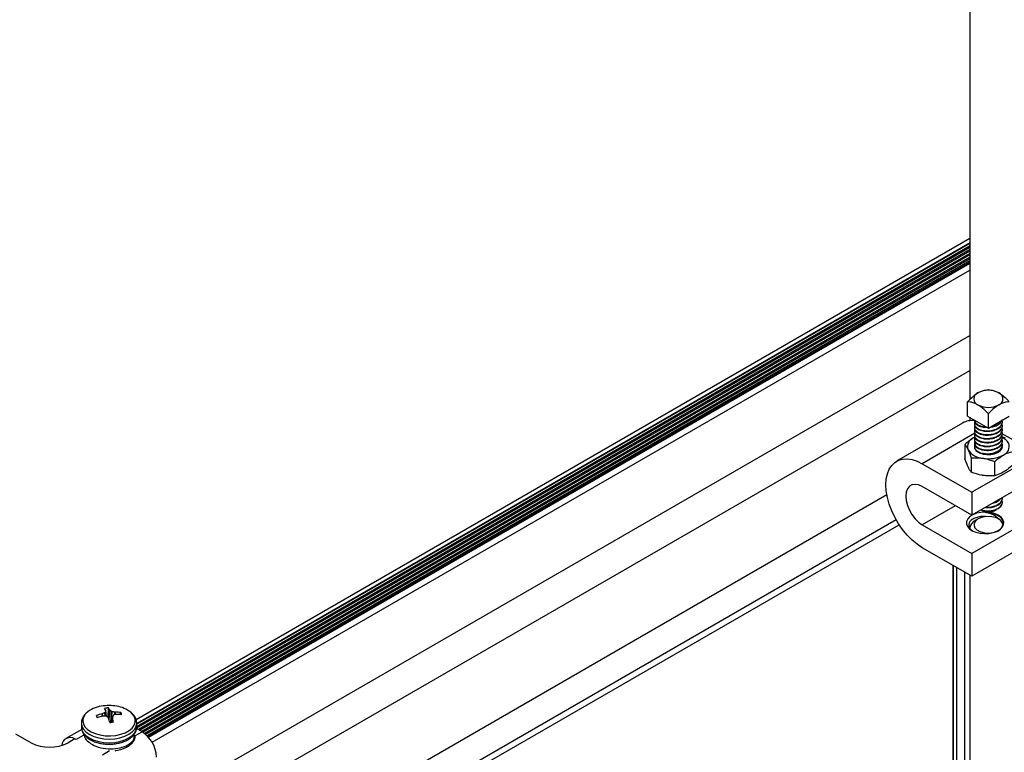
# Model space of a CAD drawing. Units: inches. Extents: x -1.2 to 16.6, y 0.4 to 13.5.
# Drawn here: x 2.8 to 3.1, y 7.2 to 7.4 of the extents above; entities that cross this region are included whole.
import ezdxf

# ---------------------------------------------------------------- set-up
doc = ezdxf.new("R2010")
doc.units = ezdxf.units.IN
doc.header["$MEASUREMENT"] = 0

msp = doc.modelspace()

# ---------------------------------------------------------------- linework, layer by layer
at = {"color": 7, "linetype": 'Continuous', "lineweight": 25}
for p, q in [((3.051850015345048, 8.802251124534727), (3.051850015345048, 7.281697231516507)), ((2.828953650783328, 7.196142772914937), (3.051850015345048, 7.324818105245064)), ((2.829109243155456, 7.193906823379264), (3.051850015345048, 7.32249233414487)), ((3.051850015345047, 7.323590041626463), (2.829137010600524, 7.195020560665736)), ((3.051850015345047, 7.322818216121381), (2.829137010600524, 7.194248735160596)), ((3.051850015345048, 7.321797540106542), (2.829480279044099, 7.193426223800191)), ((2.82976253169707, 7.193263282811929), (3.051850015345048, 7.321471658130015)), ((3.051850015345048, 7.320776864091599), (2.830364306188291, 7.1929158857927)), ((2.830645329538172, 7.192752235142985), (3.051850015345048, 7.320450982115145)), ((3.051850015345048, 7.319756188076713), (2.831194190933003, 7.192374292043438)), ((2.831429297111796, 7.192184133974964), (3.051850015345048, 7.319430306100199)), ((3.051850015345047, 7.318735512061891), (2.831892399715133, 7.191756683379023)), ((2.832093916602464, 7.191547134625282), (3.051850015345048, 7.318409630085343)), ((3.051850015345048, 7.318022303145143), (2.832321746335147, 7.191291330990205)), ((2.833222518536516, 7.190034852639273), (3.051850015345048, 7.316245820070963)), ((2.830901114484697, 7.171241174751204), (3.051850015345047, 7.298792260216814)), ((2.836430760035745, 7.165124991704673), (3.051850015345048, 7.289483880741458)), ((3.051263871773654, 7.277279535185063), (3.051263871773654, 7.281101249993914)), ((3.051263871773654, 7.277279535185063), (3.056850015345028, 7.274054723143365)), ((3.051850015345048, 7.276941161703781), (3.051850015345048, 7.276014227060241)), ((3.056850015345028, 7.274054723143365), (3.056850015345028, 7.277876437952214)), ((3.056850015345028, 7.274054723143365), (3.062436158916401, 7.277279535185063)), ((3.049975574058155, 7.275406922091439), (3.032297904528491, 7.265201820693655)), ((3.053100015345028, 7.276219552063686), (3.053100015345028, 7.27613127466835)), ((3.053100015345028, 7.27523818315535), (3.053100015345028, 7.275110598653493)), ((3.060600015345028, 7.275620936660922), (3.060600015345028, 7.275748521162779)), ((3.060600015345028, 7.274600260646064), (3.060600015345028, 7.274727845147922)), ((3.053261380658474, 7.27161631439074), (3.052872539700854, 7.271410274880708)), ((3.053246679834954, 7.271607622301035), (3.052872539700854, 7.271410274880708)), ((3.053100015345028, 7.274217507140493), (3.053100015345028, 7.274089922638637)), ((3.053100015345028, 7.273196831125635), (3.053100015345028, 7.273069246623778)), ((3.053100015345028, 7.272176155110778), (3.053100015345028, 7.272048570608921)), ((3.060490609265227, 7.272624516262309), (3.070108267492275, 7.267072360348795)), ((3.060600015345028, 7.273579584631208), (3.060600015345028, 7.273707169133065)), ((3.060600015345028, 7.27255890861635), (3.060600015345028, 7.272686493118207)), ((3.060600015345028, 7.271538232601493), (3.060600015345028, 7.27166581710335)), ((3.061442808612747, 7.271355256212938), (3.060600015345028, 7.271648841226748)), ((3.050576143066994, 7.269674359351035), (3.050576143066994, 7.265901785225921)), ((3.053100015345028, 7.271155479095921), (3.053100015345028, 7.271027894594065)), ((3.053100015345028, 7.270134803081064), (3.053100015345028, 7.270007218579208)), ((3.060506113903021, 7.268897296752647), (3.060457152683049, 7.269050334815279)), ((3.060600015345028, 7.270517556586636), (3.060600015345028, 7.270645141088493)), ((3.060600015345028, 7.269496880571779), (3.060600015345028, 7.269624465073635)), ((3.070108267492275, 7.267072360348795), (3.052430597962612, 7.256867258951011)), ((3.039172345815364, 7.264521084999349), (3.052430597962612, 7.256867258951011)), ((3.052257222077309, 7.266052529977731), (3.052257222077309, 7.262279955852618)), ((3.058531094355343, 7.265082063722032), (3.058531094355343, 7.261309489596918)), ((3.070108267492275, 7.260948304259653), (3.052430597962612, 7.250743202861868)), ((2.854111302917386, 7.154918231556099), (3.029691432208709, 7.256278482682457)), ((3.052430597962612, 7.250743202861868), (3.039172345815364, 7.258397028910206)), ((3.052430597962612, 7.256867258951011), (3.052430597962612, 7.250743202861868)), ((3.060600015345028, 7.255207416363779), (3.060600015345028, 7.255335000865636)), ((3.060600015345028, 7.254186740348921), (3.060600015345028, 7.254314324850777)), ((3.070108267492275, 7.250741544111081), (3.052430597962612, 7.240536442713297)), ((3.05486055927542, 7.252145989668596), (3.054860954375893, 7.252145761507807)), ((3.058839076314162, 7.252145761507807), (3.059003426424579, 7.25224066964749)), ((2.861147015390156, 7.150856601199803), (3.032153356302639, 7.249576460497374)), ((2.862738264249598, 7.149937992786376), (3.032978177296739, 7.248215402695083)), ((3.039172345815364, 7.248190268761635), (3.052430597962612, 7.240536442713297)), ((3.054129931968447, 7.24976002921029), (3.05331390695547, 7.249288794869648)), ((3.059940297626467, 7.249546248463317), (3.059570098721639, 7.24976002921029)), ((3.070108267492275, 7.244617488021937), (3.052430597962612, 7.234412386624154)), ((3.052430597962612, 7.234412386624154), (3.039172345815364, 7.242066212672492)), ((3.052430597962612, 7.240536442713297), (3.052430597962612, 7.234412386624154)), ((3.047333065334766, 7.237355129572164), (3.047333065334766, 7.148134664891083)), ((3.051850015345043, 7.234747549835126), (3.051850015345043, 5.680431909940943)), ((2.820848034937336, 7.198465697421715), (2.820848116031571, 7.198485593041972)), ((2.821011466016491, 7.197001569730857), (2.820850024632652, 7.19847848260113)), ((2.821463285393277, 7.196602642058706), (2.821549861578888, 7.199209140571372)), ((2.821899730219681, 7.198612888203039), (2.821916981223756, 7.198595090588177)), ((2.82331560031621, 7.19806759170314), (2.823358359987779, 7.198062755875726)), ((2.824746098136066, 7.197394278122986), (2.824892092401116, 7.197948595050602)), ((2.818510385697041, 7.196740382700719), (2.818373824392148, 7.197159575669289)), ((2.819895155634536, 7.197643544000365), (2.819934281060378, 7.197658291805751)), ((2.820158420884865, 7.19704120224972), (2.820115661213289, 7.197036460051711)), ((2.82157429098138, 7.196486327724394), (2.821557039977318, 7.196513703364675)), ((2.822624163625078, 7.196634009453601), (2.822486372936983, 7.195371815161177)), ((2.822625986263721, 7.196643096531147), (2.822625905169496, 7.196613622885463)), ((2.823578865566537, 7.197455671927075), (2.8235397401407, 7.197450502147114)), ((2.814421063989593, 7.19345894130993), (2.810176683592179, 7.191008712661086)), ((2.814337010600525, 7.195160923606944), (2.814337010600525, 7.194173560055996)), ((2.83054756109411, 7.192810094987392), (2.829062545170536, 7.193667376432326)), ((2.829137010600524, 7.194173560055996), (2.829137010600524, 7.195160923606944)), ((2.796747155762803, 7.19228799858454), (2.800877360555522, 7.189903682109305)), ((2.812572906716347, 7.190940520411314), (2.810776855492133, 7.1899036821093)), ((2.81292646010694, 7.190736418383358), (2.812572906716347, 7.190940520411314)), ((2.814937012069541, 7.192339123583099), (2.814937012069541, 7.191821813414902))]:
    msp.add_line(p, q, dxfattribs=at)
at = {"color": 8, "linetype": 'Continuous', "lineweight": 25}
for p, q in [((3.051850015345048, 7.322385066285065), (2.829085669237625, 7.193785946586305)), ((3.051850015345047, 7.323405742299901), (2.829137010600524, 7.19483626133916)), ((3.051850015345048, 7.321364390270118), (2.82985543845539, 7.193209648881981)), ((3.051850015345048, 7.320343714255246), (2.830734947841936, 7.192696702828545)), ((3.051850015345048, 7.31932303824041), (2.831504024877898, 7.192120005536236)), ((3.051850015345048, 7.318302362225542), (2.832158247291862, 7.191477004081902)), ((3.053255999479703, 7.272651405201041), (3.039172345815364, 7.264521084999349)), ((3.048012617256183, 7.25329364883592), (3.039172345815364, 7.248190268761635)), ((3.047414075615539, 7.237308363332521), (3.047414075615539, 7.147878058560191)), ((3.048374341033958, 7.148265188375614), (3.048374341033958, 7.236754013906127)), ((3.050444285297482, 7.235559060518093), (3.050444285297482, 7.148007457596059)), ((2.820729264945737, 7.197020587859926), (2.820637824477606, 7.197996892663093)), ((2.820683696674533, 7.198037425973367), (2.820779200965746, 7.197017731956593)), ((2.821008014786251, 7.197002155099307), (2.820848034937336, 7.198465697421715)), ((2.821663318591007, 7.19620213708769), (2.821899730219681, 7.198612888203039)), ((2.821916981223756, 7.198595090588177), (2.821677732085857, 7.196155404650233)), ((2.822230756579901, 7.195344088626118), (2.822405045781927, 7.198245790803694)), ((2.822475259142486, 7.198219309348088), (2.82230295933857, 7.195350728217485)), ((2.823316326350788, 7.197384237694488), (2.82331560031621, 7.19806759170314)), ((2.823358359987779, 7.198062755875726), (2.823359067018313, 7.197397288736235)), ((2.819921671386317, 7.196988801141589), (2.819895155634536, 7.197643544000365)), ((2.819934281060378, 7.197658291805751), (2.819960994260898, 7.196998673424249)), ((2.822625905169496, 7.196613622885463), (2.822490398081267, 7.195372346891356)), ((2.828623732920761, 7.191699492622754), (2.83054756109411, 7.192810094987392)), ((2.814850288280306, 7.191847020748007), (2.81292646010694, 7.190736418383358)), ((2.819940959376311, 7.18668703414872), (2.821864787549666, 7.187797636513362))]:
    msp.add_line(p, q, dxfattribs=at)
at = {"color": 7, "linetype": 'Continuous', "lineweight": 25, "flags": 128}
for points in [[(3.053531867322795, 7.270122712258768), (3.05346348509881, 7.270043885244477), (3.053154542153588, 7.269481953981579), (3.05311967554931, 7.268892742679066), (3.053361471182511, 7.268319950443778), (3.053861996177218, 7.267806058655461), (3.054584128884324, 7.267389180317154), (3.055474312024479, 7.267100233388118), (3.056466524786495, 7.266960647740236), (3.057487179288885, 7.266980775802447), (3.058460578256391, 7.26715912476846), (3.059314529140595, 7.267482467311356), (3.059985698310983, 7.267926822593922), (3.060424308220581, 7.268459234817641), (3.060597829178901, 7.269040217403504), (3.060600015345028, 7.269114127066207)], [(3.060571302009683, 7.269381508861524), (3.06049339193027, 7.269626681530935), (3.060426433801543, 7.269765140493978)], [(3.039172345815364, 7.242066212672492), (3.037788658741274, 7.242979277329252), (3.03643313954579, 7.244102312845698), (3.035133382690734, 7.245412457457281), (3.033915847477489, 7.246883040397853), (3.032805319411913, 7.248484124839556), (3.031824405642924, 7.250183117320304), (3.030993074746136, 7.251945431252676), (3.030328250221247, 7.253735191007106), (3.029843465978389, 7.255515962236232), (3.029548590826743, 7.257251493573151), (3.029449627574049, 7.258906454604701), (3.029548590826743, 7.260447155096795), (3.029843465978389, 7.261842230830426), (3.030328250221247, 7.263063282086723), (3.030993074746136, 7.26408545178333), (3.031824405642924, 7.264887931492916), (3.032805319411913, 7.265454385042757), (3.033915847477489, 7.265773281072096), (3.035133382690734, 7.265838127777391), (3.03643313954579, 7.26564760506673), (3.037788658741274, 7.265205591433076), (3.039172345815364, 7.264521084999349)], [(3.039172345815364, 7.258397028910206), (3.038188932931886, 7.258836788690353), (3.03725483247676, 7.258998592292062), (3.03641688414727, 7.25887432620711), (3.035717106171625, 7.258470221655887), (3.03519058833954, 7.257806542127986), (3.034863732453665, 7.25691656728622), (3.034752928432948, 7.255844924185366), (3.034863732453665, 7.254645349485292), (3.03519058833954, 7.253377994870449), (3.035717106171625, 7.252106410793236), (3.036416884147271, 7.250894359788957), (3.03725483247676, 7.249802619156051), (3.038188932931886, 7.248885933328565), (3.039172345815364, 7.248190268761635)], [(3.055975880239825, 7.251586956905939), (3.054791371230845, 7.25150616215358), (3.053673713113725, 7.251265709835205), (3.052686507306091, 7.250879283122869), (3.051885931710547, 7.250368872002897), (3.051317543856729, 7.249763521914414), (3.05101368840595, 7.249097680890495), (3.050991656546925, 7.248409239259482), (3.051252702023929, 7.247737373459155), (3.051781969791268, 7.247120316663593), (3.052549341354037, 7.246593183087376), (3.053511148690248, 7.246185969777196), (3.054612659221906, 7.245921849600861), (3.055791190425379, 7.245815852572807), (3.056979676841109, 7.245874010556578), (3.058110486498543, 7.246093014015782), (3.059119269578916, 7.246460400346461), (3.059948620304021, 7.246955263073649), (3.060551343667606, 7.247549441554577), (3.060893141112919, 7.248209123487314), (3.060954562325299, 7.248896769032567), (3.06073211207117, 7.249573247054588), (3.060238449097687, 7.250200061916356), (3.059501665774477, 7.250741544111081)], [(3.059569656811145, 7.249760284361244), (3.058735054641882, 7.250125649063358), (3.057760647731453, 7.250347475462263), (3.056718703382789, 7.250409311708744), (3.055686497841654, 7.250306571691279), (3.054740585071008, 7.250046875166961), (3.053951119093784, 7.249649482638967), (3.053376650989948, 7.249143866893145), (3.053059786430746, 7.248567527136327), (3.053024025810973, 7.247963207851696), (3.053272021332205, 7.247375728636018), (3.053785380301135, 7.246848660135179), (3.0545260292315, 7.246421092608712), (3.055439037580378, 7.246124736784058), (3.056456691695266, 7.245981572017), (3.057503516825923, 7.24600221618337), (3.058501874741313, 7.246185138199793), (3.059377721802035, 7.246516771577123), (3.060066100438331, 7.246972520584884), (3.060515956755867, 7.247518584404083), (3.060693926969528, 7.248114463979327), (3.060586811842728, 7.248715965648487), (3.060202555614401, 7.24927847878445), (3.059569656811145, 7.249760284361244)], [(2.829137010600538, 7.19516092360695), (2.829136615093796, 7.19520509024214), (2.829131213668659, 7.195329982180265)], [(2.814337010600538, 7.19516092360695), (2.81433740610728, 7.195116756971764), (2.814341337869595, 7.195014851726142)], [(2.814337010600537, 7.194173560056002), (2.814337406107278, 7.194129393420805), (2.814494513236465, 7.193296874595783)]]:
    msp.add_lwpolyline(points, dxfattribs=at)
at = {"color": 8, "linetype": 'Continuous', "lineweight": 25, "flags": 128}
for points in [[(2.81486685132602, 7.194945882466251), (2.815297465550453, 7.194164543959654), (2.81599171550585, 7.193449239955174), (2.816921178517467, 7.192829255082798), (2.818047802260402, 7.192329971596048), (2.819325462626245, 7.191971830219533), (2.8207018520495, 7.191769493303288), (2.822120620985462, 7.191731244544436), (2.823523684867191, 7.191858649851662), (2.824853602094519, 7.192146493236716), (2.826055925699899, 7.192582990357595), (2.82708143241366, 7.193150270970882), (2.827888137870449, 7.193825110541619), (2.828443015454081, 7.194579881058488), (2.828723348411087, 7.195383682127847), (2.828717659877269, 7.196203606039474), (2.82842618274187, 7.197006085012091), (2.827860850113061, 7.197758265462269), (2.827553878751441, 7.198045755712069)], [(2.814341337869595, 7.195014851726142), (2.814494513236466, 7.194284238146742), (2.814929945477715, 7.193485409852304), (2.815626969414187, 7.19275097061182), (2.8165587988069, 7.192109144513419), (2.817689623974868, 7.191584596574127), (2.81897598794106, 7.19119748487708), (2.820368456459657, 7.190962685907698), (2.821813517746393, 7.1908892228587), (2.82325563890642, 7.190979918873861), (2.824639400032309, 7.19123128855618), (2.825911623960013, 7.191633671909734), (2.827023419837463, 7.192171605567909), (2.82793206197259, 7.192824417041893), (2.828602631757714, 7.193567019152845), (2.829009359572053, 7.194370874118097), (2.829137010600538, 7.19516092360695)], [(2.814494513236465, 7.193296874595783), (2.814929945477713, 7.192498046301346), (2.815626969414185, 7.191763607060862), (2.816558798806899, 7.191121780962462), (2.817689623974867, 7.19059723302317), (2.818975987941058, 7.190210121326122), (2.820368456459655, 7.189975322356741), (2.821813517746392, 7.189901859307744), (2.823255638906419, 7.189992555322903), (2.824639400032308, 7.190243925005221), (2.825911623960011, 7.190646308358777), (2.827023419837461, 7.19118424201695), (2.827932061972589, 7.191837053490936), (2.828602631757712, 7.192579655601889), (2.829009359572051, 7.19338351056714), (2.829137010600536, 7.194173560056001)], [(2.823372811413207, 7.18775405114862), (2.82352368486719, 7.187775945792234), (2.824853602094518, 7.188063789177288), (2.826055925699898, 7.188500286298167), (2.827081432413659, 7.189067566911454), (2.827888137870448, 7.189742406482192), (2.82844301545408, 7.19049717699906), (2.828723348411087, 7.191300978068421), (2.828743475550846, 7.191942245167604)]]:
    msp.add_lwpolyline(points, dxfattribs=at)
at = {"color": 7, "linetype": 'Continuous', "lineweight": 25}
for centre, radius, start, end in [((3.054668905315184, 7.281872577251922), 0.001724630501494877, 110.783420799454, 249.2165792005468), ((3.056850015345028, 7.278094374487199), 0.006071236536249423, 62.60967223659102, 117.390327763409), ((3.05903112537487, 7.281872577251922), 0.00172463050149535, 290.7834207994962, 69.21657920050458), ((3.056850015345028, 7.28565078001665), 0.006071236536254155, 242.6096722366149, 297.3903277633867), ((3.05250663112046, 7.27080379693291), 0.0052530953806043, 82.99060079054058, 118.8044692056008), ((3.058959856542638, 7.268112016757212), 0.0038000814413659, 29.00418396513438, 66.44987557215374), ((3.053748372693487, 7.269097587772992), 0.002472974947139247, 110.7420751988584, 199.4610019121801), ((3.059951657996567, 7.269130666359421), 0.002472974947140761, 290.7420751988977, 19.46100191218492), ((3.055701692625159, 7.271103295891088), 0.005134982470161905, 213.4388788606602, 266.566497672034), ((3.056859563275768, 7.274486911878017), 0.008634638264916051, 260.2289030207393, 297.357174845012), ((3.056850015345027, 7.255836554950417), 0.004192650686015928, 241.6786611135979, 298.3213388864145), ((3.056702369723828, 7.255792489341857), 0.004083425265927601, 243.2188285222871, 265.5809262314355), ((3.056111603201033, 7.244378155242706), 0.00721007920497619, 61.95377073788727, 91.0786028786428), ((3.056958054113052, 7.257304134003415), 0.005410885785360138, 268.8559032541044, 298.0402391154492), ((3.054391965286133, 7.246970040869124), 0.002557113583566135, 114.9351305751389, 173.7572026737455), ((2.820650287120209, 7.192238890219061), 0.007474854166626865, 97.6986289934388, 132.0560749905362), ((2.821737010600538, 7.188037238335035), 0.01179542145593986, 79.8035323836346, 100.1964676163675), ((2.82560156542957, 7.186783042699325), 0.01226332561942706, 113.8762788302085, 117.5248156923208), ((2.821719824404056, 7.193645454181877), 0.005566281847211044, 91.74976163288844, 102.0540896543138), ((2.81404804034125, 7.19558103019935), 0.007394424568607737, 23.1291131244238, 28.32081270333249), ((2.829107345905764, 7.195050731116608), 0.008937461190864106, 157.5364386536771, 160.4774944397291), ((2.817963747531303, 7.196704108468926), 0.004374402793133348, 25.8713597355006, 34.93571061033183), ((2.817568113649166, 7.192002939920424), 0.007897410943320759, 52.23164033959647, 56.58700755799625), ((2.820474854052113, 7.18473624659494), 0.01363064935103625, 77.9708841995357, 81.56091306687536), ((2.823207184908271, 7.18567193772202), 0.01239174033067445, 82.1852740332375, 89.30099335020435), ((2.822678391154833, 7.191831415640049), 0.007898632909268635, 51.88388785662221, 81.65252201198321), ((2.82382803924327, 7.197237843908631), 0.001279600058039446, 6.182589714160623, 33.74156931811567), ((2.823328537941279, 7.18421777127854), 0.01385783126042304, 104.3448550666417, 110.9491272931912), ((2.819645981957632, 7.197297385090994), 0.001279600057880342, 186.1825897135731, 213.7415693211451), ((2.823784052399763, 7.181689040802611), 0.01577974560963061, 103.442809947491, 109.2488042344713), ((2.819910794155888, 7.182263399132413), 0.01477987767103562, 85.77855756129159, 89.04000353441478), ((2.811778758883049, 7.186694687090835), 0.0138574117981848, 45.11909552944738, 47.90089830027684), ((2.779700901255443, 7.183226591008313), 0.04392267506561939, 15.99018532942148, 17.57104732747907), ((2.821754196797052, 7.200889774817472), 0.005566281846903495, 271.7497616325561, 282.0540896545933), ((2.800390326751408, 7.190456226273071), 0.02307237483722168, 12.49039139947861, 15.47828353480994), ((2.854980536546896, 7.187128246327336), 0.03372460968532391, 162.650232430967, 163.6124057566693), ((2.826859293794451, 7.185853556719838), 0.01206269371671818, 105.9734408421055, 109.4823003175913), ((2.823622875216683, 7.183790440947486), 0.01366530184719021, 83.79376741123758, 90.18452366426666), ((2.825992959833089, 7.185689763527068), 0.008452426441665314, 2.605478485740288, 57.39452165985494), ((2.811343591826564, 7.189024240075693), 0.002261066119509142, 57.0649370590296, 175.9119295506999), ((2.805827108023833, 7.199456659703976), 0.01075915335536854, 242.6096722365338, 297.3903277634044)]:
    msp.add_arc(centre, radius, start, end, dxfattribs=at)
at = {"color": 8, "linetype": 'Continuous', "lineweight": 25}
msp.add_arc((2.817438290664592, 7.19577119709373), 0.002700637796204363, 131.6586739255726, 197.7942586699293, dxfattribs=at)
at = {"color": 7, "linetype": 'Continuous', "lineweight": 25}
for points, knots in [([(3.051263871773654, 7.281101249993914), (3.051485682130672, 7.281330047738584), (3.052294250650793, 7.282164087484527), (3.053242908725692, 7.282998026826956), (3.053965662557997, 7.283430378887128), (3.054056943559341, 7.283484983272771)], [0, 0, 0, 0, 0.2482805653802428, 0.9050607556059939, 1, 1, 1, 1]), ([(3.054056943559341, 7.283484983272771), (3.05439271429944, 7.283654160973743), (3.055074615175862, 7.28399773594555), (3.056004102228679, 7.284218187229431), (3.05658809933516, 7.28429266127819), (3.056850015345027, 7.284326062035614)], [0, 0, 0, 0, 0.3485363943538169, 0.7078260383982875, 1, 1, 1, 1]), ([(3.056850015345027, 7.284326062035613), (3.057111938807849, 7.284292655871108), (3.057687451406282, 7.284219254014206), (3.058616298386322, 7.284000454985092), (3.059298192550449, 7.283658128333847), (3.059643087130715, 7.283484983272771)], [0, 0, 0, 0, 0.2921791103669665, 0.6419919666770649, 1, 1, 1, 1]), ([(3.059643087130715, 7.283484983272771), (3.059734368132059, 7.283430378887127), (3.060457121964363, 7.282998026826959), (3.061405780039263, 7.282164087484526), (3.062214348559383, 7.281330047738584), (3.062436158916401, 7.281101249993914)], [0, 0, 0, 0, 0.0949392443940068, 0.7517194346195951, 1, 1, 1, 1]), ([(3.054056943559341, 7.280260171231072), (3.053721172819241, 7.280429348932044), (3.053039271942819, 7.280772923903851), (3.052109784890003, 7.280993375187731), (3.051525787783522, 7.281067849236491), (3.051263871773654, 7.281101249993914)], [0, 0, 0, 0, 0.3485363943538153, 0.7078260383984494, 1, 1, 1, 1]), ([(3.056850015345028, 7.277876437952214), (3.056628204988009, 7.278105235696885), (3.055819636467889, 7.278939275442827), (3.054870978392989, 7.279773214785258), (3.054148224560685, 7.280205566845428), (3.054056943559341, 7.280260171231072)], [0, 0, 0, 0, 0.2482805653804049, 0.9050607556059932, 1, 1, 1, 1]), ([(3.059643087130714, 7.280260171231072), (3.059551806129371, 7.280205566845427), (3.058829052297066, 7.279773214785259), (3.057880394222167, 7.278939275442827), (3.057071825702046, 7.278105235696885), (3.056850015345028, 7.277876437952214)], [0, 0, 0, 0, 0.09493924439400611, 0.7517194346197572, 1, 1, 1, 1]), ([(3.062436158916401, 7.281101249993914), (3.06217423545358, 7.28106784382941), (3.061598722855147, 7.280994441972506), (3.060669875875107, 7.280775642943393), (3.059987981710981, 7.280433316292148), (3.059643087130715, 7.280260171231072)], [0, 0, 0, 0, 0.2921791103671297, 0.6419919666772317, 1, 1, 1, 1]), ([(3.053240027375592, 7.274592563399729), (3.053179920943798, 7.274468182187829), (3.052997271568673, 7.274090216802884), (3.053313997389604, 7.273429156553007), (3.05412433750714, 7.272775048079029), (3.055378842075304, 7.272356609726971), (3.056850009033591, 7.272251569587521), (3.058321213860495, 7.272484195266257), (3.059575604822806, 7.273030212933024), (3.060386361495139, 7.27381192562003), (3.06070306323185, 7.274581915995648), (3.060518659765568, 7.275026201234308), (3.060457152683048, 7.275174390904422)], [0, 0, 0, 0, 0.05455392405410354, 0.1657766039626641, 0.2769992838712594, 0.3882219637797886, 0.4994446436884136, 0.6106673235969661, 0.7218900035056105, 0.8331126834142257, 0.9443353633228065, 1, 1, 1, 1]), ([(3.053271133714528, 7.275696565305033), (3.053195517592787, 7.275544652736031), (3.052993762152542, 7.275139326642442), (3.053310659838804, 7.27444999099356), (3.054125229809417, 7.273795681549334), (3.055378610416998, 7.273377297494338), (3.056850043364544, 7.273272241136895), (3.058321308194992, 7.273504877390541), (3.059575193153865, 7.274050868975665), (3.06038791383641, 7.274832675414328), (3.060704620194342, 7.275617568994615), (3.060511556378643, 7.276076346420292), (3.06044306278854, 7.276239107696032)], [0, 0, 0, 0, 0.06552029541618067, 0.1748182231817494, 0.2841161509473468, 0.3934140787128848, 0.5027120064785139, 0.6120099342440719, 0.7213078620097203, 0.8306057897753372, 0.9399037175409259, 1, 1, 1, 1]), ([(3.053100015345028, 7.276258859170207), (3.053156143113283, 7.275996037162344), (3.053268398649793, 7.275470393146617), (3.054139192644464, 7.274824811799872), (3.055199612502189, 7.274426552256637), (3.055978482721883, 7.274399992731494), (3.056269092213371, 7.274390082928936)], [0, 0, 0, 0, 0.2781491645722715, 0.5562983291446156, 0.8344474937168087, 0.9999999999999999, 0.9999999999999999, 0.9999999999999999, 0.9999999999999999]), ([(3.053100015345028, 7.27613127466835), (3.053156261977152, 7.275868656822982), (3.0532687552414, 7.275343421132243), (3.054137766278035, 7.274694777348079), (3.055276107695408, 7.27428035026753), (3.056143348096957, 7.274255569926751), (3.05652078254, 7.274244785196124)], [0, 0, 0, 0, 0.2652112210504999, 0.530422442101069, 0.7956336631516228, 1, 1, 1, 1]), ([(3.057249272347087, 7.274285209304617), (3.057603395006255, 7.274326323003755), (3.058448138828272, 7.274424397900817), (3.059544568623267, 7.274954039436738), (3.06028572963586, 7.275545605685201), (3.060385742761841, 7.275948949051013), (3.060410998262602, 7.276050802068629)], [0, 0, 0, 0, 0.2359068242576161, 0.5627452161099752, 0.8895836079609256, 1, 1, 1, 1]), ([(3.057554494438333, 7.27446141026735), (3.057803230015864, 7.274492198239777), (3.058540549110879, 7.274583462063763), (3.059538208020779, 7.275085904612342), (3.060266595465639, 7.275647310986911), (3.060365004980098, 7.276021538568898), (3.060384333912212, 7.276095041822797)], [0, 0, 0, 0, 0.1848891768295327, 0.5480612057645025, 0.9112332346993582, 1, 1, 1, 1]), ([(3.053266715077582, 7.273643376882135), (3.053193330642585, 7.273495373773345), (3.052994284844502, 7.273093934463917), (3.053311102862305, 7.272408617886619), (3.054125113093419, 7.271754335261759), (3.055378634257488, 7.271335943573296), (3.056850064718574, 7.271230890930352), (3.058321198938377, 7.271463519959471), (3.059575608826294, 7.272009536728197), (3.060386360403311, 7.272791249656981), (3.060703063353301, 7.273561239975027), (3.060518659795945, 7.274005525218009), (3.060457152683048, 7.274153714889565)], [0, 0, 0, 0, 0.064283992141981, 0.1743620226877092, 0.2844400532334662, 0.3945180837791633, 0.5045961143249523, 0.614674144870667, 0.7247521754164781, 0.8348302059622548, 0.944908236508003, 1, 1, 1, 1]), ([(3.053266715077582, 7.272622700867279), (3.053193330642585, 7.272474697758488), (3.052994284844502, 7.272073258449059), (3.053311102862305, 7.271387941871761), (3.054125113093418, 7.270733659246903), (3.05537863425749, 7.270315267558437), (3.056850064718574, 7.270210214915494), (3.058321198938379, 7.270442843944614), (3.059575608826294, 7.27098886071334), (3.060386360403311, 7.271770573642122), (3.060703063353301, 7.27254056396017), (3.060518659795945, 7.272984849203152), (3.060457152683049, 7.273133038874708)], [0, 0, 0, 0, 0.06428399214198571, 0.1743620226877143, 0.2844400532334717, 0.3945180837791693, 0.5045961143249588, 0.6146741448706765, 0.7247521754164853, 0.8348302059622624, 0.9449082365080111, 1, 1, 1, 1]), ([(3.053266715077581, 7.27160202485242), (3.053193330642585, 7.27145402174363), (3.052994284844502, 7.271052582434203), (3.053311102862304, 7.270367265856904), (3.054125113093419, 7.269712983232045), (3.055378634257488, 7.269294591543581), (3.056850064718575, 7.269189538900636), (3.058321198938378, 7.269422167929758), (3.059575608826294, 7.269968184698482), (3.060386360403311, 7.270749897627268), (3.0607030633533, 7.271519887945313), (3.060518659795945, 7.271964173188295), (3.060457152683049, 7.272112362859851)], [0, 0, 0, 0, 0.06428399214195993, 0.1743620226876897, 0.2844400532334539, 0.3945180837791527, 0.5045961143249462, 0.614674144870668, 0.7247521754164808, 0.8348302059622648, 0.9449082365080146, 1, 1, 1, 1]), ([(3.052872539700854, 7.271410274880708), (3.052271419178754, 7.271013559383511), (3.051493870936703, 7.270500408649009), (3.050745867087346, 7.269827128393458), (3.050576143066994, 7.269674359351035)], [0, 0, 0, 0, 0.7730973971641677, 1, 1, 1, 1]), ([(3.050576143066994, 7.269674359351035), (3.050712650377847, 7.269494918425287), (3.050988167820124, 7.269132746578276), (3.051272981897514, 7.268561763566723), (3.051416682572152, 7.268273678635255)], [0, 0, 0, 0, 0.4954579634769635, 1, 1, 1, 1]), ([(3.053266715077582, 7.270581348837564), (3.053193330642585, 7.270433345728773), (3.052994284844502, 7.270031906419346), (3.053311102862305, 7.269346589842047), (3.054125113093419, 7.268692307217188), (3.055378634257488, 7.268273915528724), (3.056850064718574, 7.268168862885781), (3.058321198938379, 7.268401491914899), (3.059575608826294, 7.268947508683625), (3.06038636040331, 7.269729221612411), (3.060703063353301, 7.270499211930456), (3.060518659795945, 7.270943497173439), (3.060457152683048, 7.271091686844993)], [0, 0, 0, 0, 0.0642839921419844, 0.1743620226877122, 0.2844400532334688, 0.3945180837791655, 0.5045961143249542, 0.6146741448706683, 0.7247521754164791, 0.8348302059622553, 0.9449082365080033, 1, 1, 1, 1]), ([(3.053266715077582, 7.269560672822707), (3.053193330642585, 7.269412669713916), (3.052994284844501, 7.269011230404488), (3.053311102862305, 7.268325913827189), (3.054125113093419, 7.267671631202331), (3.055378634257488, 7.267253239513867), (3.056850064718574, 7.267148186870922), (3.058321198938376, 7.267380815900045), (3.059575608826294, 7.267926832668767), (3.060386360403311, 7.268708545597551), (3.060703063353301, 7.269478535915599), (3.060518659795945, 7.269922821158581), (3.060457152683049, 7.270071010830136)], [0, 0, 0, 0, 0.06428399214200783, 0.1743620226877338, 0.2844400532334886, 0.3945180837791836, 0.5045961143249704, 0.6146741448706855, 0.7247521754164918, 0.8348302059622662, 0.9449082365080124, 1, 1, 1, 1]), ([(3.051416682572152, 7.268273678635255), (3.051436613574891, 7.26823032792372), (3.051720454053729, 7.267612963765948), (3.051998603766869, 7.266804357083919), (3.052257222077309, 7.266052529977731)], [0, 0, 0, 0, 0.07021902873469148, 1, 1, 1, 1]), ([(3.058531094355343, 7.265082063722032), (3.058700818375694, 7.265234832764455), (3.059448822225052, 7.265908113020006), (3.060226370467103, 7.266421263754509), (3.060827490989202, 7.266817979251705)], [0, 0, 0, 0, 0.2269026028358323, 1, 1, 1, 1]), ([(3.060827490989202, 7.266817979251705), (3.061017393783633, 7.266922574506468), (3.061794518785612, 7.267350601844393), (3.062551720290639, 7.26756865695024), (3.063123887623061, 7.267733426839635)], [0, 0, 0, 0, 0.2443658278227721, 1, 1, 1, 1]), ([(3.051416682572152, 7.263680636568398), (3.051396751569413, 7.263723987279932), (3.051112911090577, 7.264341351437705), (3.050834761377436, 7.265149958119733), (3.050576143066994, 7.265901785225921)], [0, 0, 0, 0, 0.07021902873469639, 1, 1, 1, 1]), ([(3.052257222077309, 7.266052529977733), (3.052766674297016, 7.26608838556515), (3.053794919389966, 7.266160754141419), (3.054857859997499, 7.266038974014166), (3.055394158216326, 7.265977530820754)], [0, 0, 0, 0, 0.4954579634770156, 1, 1, 1, 1]), ([(3.055394158216326, 7.265977530820754), (3.055468541731195, 7.265965614875364), (3.056527848819448, 7.265795918062343), (3.057565917681005, 7.265426003366872), (3.058531094355343, 7.265082063722032)], [0, 0, 0, 0, 0.07021902873469883, 1, 1, 1, 1]), ([(3.063123887623061, 7.263960852714522), (3.062551720290638, 7.263465012263389), (3.061794518785612, 7.262808821120386), (3.061017393783632, 7.262339599029517), (3.060827490989202, 7.262224937184849)], [0, 0, 0, 0, 0.7556341721772213, 1, 1, 1, 1]), ([(3.052257222077309, 7.262279955852618), (3.052120714766456, 7.262459396778367), (3.05184519732418, 7.262821568625379), (3.051560383246788, 7.26339255163693), (3.051416682572152, 7.263680636568398)], [0, 0, 0, 0, 0.4954579634770396, 1, 1, 1, 1]), ([(3.055394158216326, 7.261384488753896), (3.055319774701457, 7.261396404699286), (3.054260467613205, 7.261566101512306), (3.053222398751648, 7.261936016207777), (3.052257222077309, 7.262279955852619)], [0, 0, 0, 0, 0.07021902873468902, 1, 1, 1, 1]), ([(3.058531094355343, 7.261309489596918), (3.058021642135635, 7.261273634009501), (3.056993397042686, 7.261201265433232), (3.055930456435154, 7.261323045560483), (3.055394158216326, 7.261384488753896)], [0, 0, 0, 0, 0.4954579634769873, 1, 1, 1, 1]), ([(3.060827490989202, 7.262224937184848), (3.060226370467103, 7.261927613700264), (3.059448822225052, 7.261543026343386), (3.058700818375694, 7.261352679737285), (3.058531094355343, 7.261309489596918)], [0, 0, 0, 0, 0.7730973971641258, 1, 1, 1, 1]), ([(3.056067110707355, 7.25284251698425), (3.056326704799366, 7.252814929639947), (3.057062134421205, 7.252736774740385), (3.058327892083881, 7.252973729312071), (3.059562736269684, 7.253506601270848), (3.060431157484239, 7.254294265518048), (3.060543729391431, 7.254903032748535), (3.060600015345028, 7.255207416363779)], [0, 0, 0, 0, 0.1200193009169491, 0.3400144756872241, 0.5600096504584698, 0.7800048252287672, 1, 1, 1, 1]), ([(3.056264102272845, 7.252956237794393), (3.056458554114347, 7.25293677195685), (3.057129272199522, 7.252869628909075), (3.058328291715284, 7.253103995577358), (3.059562629701311, 7.253633470635792), (3.060431184126333, 7.254422028804135), (3.06054373827213, 7.255030676845134), (3.060600015345028, 7.255335000865636)], [0, 0, 0, 0, 0.09261742511469122, 0.3194630688359193, 0.5463087125573465, 0.7731543562787024, 1, 1, 1, 1]), ([(3.056850015345027, 7.251894326926743), (3.057340414286417, 7.251948082629889), (3.058321212169196, 7.252055594036182), (3.059575605276569, 7.252620738731242), (3.06038636137139, 7.25339730187437), (3.060703063245616, 7.254168518440994), (3.060518659769011, 7.254612711637484), (3.060457152683048, 7.254760870607278)], [0, 0, 0, 0, 0.2221985610704768, 0.4443971221411372, 0.6665956832117395, 0.8887942442822729, 0.9999999999999999, 0.9999999999999999, 0.9999999999999999, 0.9999999999999999]), ([(3.058069230817797, 7.254002293836071), (3.05814159810035, 7.254012853259658), (3.058695099744351, 7.254093617081502), (3.059557343759201, 7.25452257357007), (3.060023268226991, 7.255029101169263), (3.060245968397417, 7.255271208614706)], [0, 0, 0, 0, 0.07280145694596155, 0.5568224297447842, 1, 1, 1, 1]), ([(3.059501665774477, 7.252528390637396), (3.059222430894085, 7.252388321721766), (3.058607864940419, 7.25208004509604), (3.057466917204078, 7.251817588771013), (3.056287651890434, 7.251781489552076), (3.055377743649523, 7.251915188420799), (3.055020095588345, 7.252104720305102), (3.054899643617492, 7.252168552579009)], [0, 0, 0, 0, 0.1951131196622358, 0.4294230014864996, 0.6638942091476931, 0.8868032311154946, 1, 1, 1, 1]), ([(3.054962985749117, 7.252205119213254), (3.055049445933344, 7.252167462846778), (3.055457584264323, 7.25198970464858), (3.056143881029994, 7.251906421545537), (3.056702718334667, 7.251896849819556), (3.056850015345027, 7.251894326926743)], [0, 0, 0, 0, 0.1652298422016479, 0.7799732631420594, 1, 1, 1, 1]), ([(3.055975880239825, 7.251586956905939), (3.056513841827268, 7.251463506912546), (3.057590238869195, 7.251216498184016), (3.058842360974921, 7.250568802774417), (3.059298771826652, 7.250014282170547), (3.05947943197001, 7.249794787451238)], [0, 0, 0, 0, 0.3764187998758046, 0.7531691707542835, 1, 1, 1, 1]), ([(3.060721383297622, 7.249159462369384), (3.06064349544317, 7.249370101564524), (3.060428333245799, 7.24995198422642), (3.05938220555739, 7.250733104440215), (3.057815160772912, 7.251397549377535), (3.056589180141694, 7.251523799809187), (3.055975880239825, 7.251586956905939)], [0, 0, 0, 0, 0.159406672298688, 0.4403547912338882, 0.7200360732646316, 1, 1, 1, 1]), ([(3.056387737957264, 7.251721203457289), (3.056714003698854, 7.251713615367632), (3.057371402664073, 7.251698325983391), (3.058305621801832, 7.251893261845336), (3.058778808044557, 7.252141255729763), (3.058996246255089, 7.25225521370568)], [0, 0, 0, 0, 0.3474867471187311, 0.7001575674774976, 0.9999999999999999, 0.9999999999999999, 0.9999999999999999, 0.9999999999999999]), ([(3.056387737957264, 7.251721203457289), (3.05654076292172, 7.251720450961384), (3.057072139175188, 7.251717837933784), (3.057762205585438, 7.251804565641065), (3.05816453282386, 7.25200084679736), (3.058256388994986, 7.25204566015763)], [0, 0, 0, 0, 0.2378692287783324, 0.8259963336912011, 1, 1, 1, 1]), ([(3.060579725762287, 7.247831817818819), (3.06069129068061, 7.248068892347177), (3.06095225329222, 7.248623435737674), (3.060724244990891, 7.249542541524804), (3.060158441233456, 7.25027706858232), (3.059650315935862, 7.250636417828778), (3.059501665774477, 7.250741544111081)], [0, 0, 0, 0, 0.2350248978054796, 0.5497490792546635, 0.8682807717915634, 1, 1, 1, 1]), ([(3.056276411137539, 7.250345345945956), (3.056131692156059, 7.250367716434195), (3.055533931345392, 7.250460117590205), (3.05444049279687, 7.250347101745363), (3.053186552972179, 7.250015824084074), (3.052207119974649, 7.249438014415037), (3.051621516659289, 7.248707710297807), (3.051513303519273, 7.247898578073527), (3.051869936907317, 7.247097103322517), (3.052475506443276, 7.246672895755732), (3.052777021813362, 7.246461681198364)], [0, 0, 0, 0, 0.04219277631838812, 0.1742769878454013, 0.3082655348918073, 0.4434575993293317, 0.5809355515611709, 0.719233352739169, 0.8602052208208713, 0.9999999999999999, 0.9999999999999999, 0.9999999999999999, 0.9999999999999999]), ([(2.820637824477606, 7.197996892663093), (2.820647296349943, 7.198001855529114), (2.820666240111176, 7.198011781269833), (2.820679208667798, 7.198026751295595), (2.820682819926808, 7.198035340637937), (2.820683696674533, 7.198037425973367)], [0, 0, 0, 0, 0.4309183025964846, 0.8618373585318891, 1, 1, 1, 1]), ([(2.822405045781927, 7.198245790803694), (2.822413047767923, 7.198240666226022), (2.822429051753906, 7.198230417061717), (2.822455596487917, 7.198222576550316), (2.822471417974527, 7.198219947607407), (2.822475259142486, 7.198219309348088)], [0, 0, 0, 0, 0.4309183025365121, 0.8618373585064442, 0.9999999999999999, 0.9999999999999999, 0.9999999999999999, 0.9999999999999999]), ([(2.829099634851627, 7.195370647673666), (2.829090616238912, 7.19554832283711), (2.829066812053555, 7.196017287705371), (2.828749045877965, 7.196739444444712), (2.828292695924056, 7.197427710285309), (2.827868776052646, 7.197789923199934), (2.82769665092862, 7.197936993311664)], [0, 0, 0, 0, 0.1835932109995352, 0.4845852641503345, 0.7907250135803029, 0.9999999999999999, 0.9999999999999999, 0.9999999999999999, 0.9999999999999999]), ([(2.815507245811035, 7.197694599359377), (2.815302742871614, 7.197480710156304), (2.814882077341048, 7.197040736944436), (2.814497900000943, 7.196238554844014), (2.814306472134515, 7.195527527686225), (2.814358339811195, 7.195100130941099), (2.814373027010285, 7.194979106413139)], [0, 0, 0, 0, 0.2750673464124047, 0.5658175454485935, 0.8770539850622944, 1, 1, 1, 1]), ([(2.821068975419149, 7.196976697519581), (2.821060973433153, 7.196982508932925), (2.821044969447172, 7.196994131769773), (2.821018424713151, 7.197001264435149), (2.82100260322654, 7.197002804963131), (2.820998762058576, 7.197003178975188)], [0, 0, 0, 0, 0.4309183025293874, 0.8618373583349197, 1, 1, 1, 1]), ([(2.822836196723463, 7.197225595660185), (2.82282672485113, 7.197221319629831), (2.822807781089906, 7.197212767561646), (2.822794812533293, 7.197197089689869), (2.822791201274268, 7.197187411932603), (2.822790324526539, 7.197185062349909)], [0, 0, 0, 0, 0.4309183026001006, 0.8618373585575168, 1, 1, 1, 1]), ([(2.814373027010284, 7.193991742862182), (2.814378484293501, 7.193817625396044), (2.814388119017247, 7.193510224512018), (2.814539961434112, 7.193038686405153), (2.814796788705284, 7.192467881041417), (2.815287984657637, 7.191793895771251), (2.81605424563817, 7.19110605559627), (2.817016591147896, 7.190515599892687), (2.818146844521001, 7.190043588000607), (2.81940088886584, 7.189708532122916), (2.820731239573204, 7.189520677199284), (2.822093550194511, 7.189484294119265), (2.823444385237095, 7.189600086488381), (2.824741508777473, 7.189865816708389), (2.825944447702933, 7.190276983028506), (2.827015802753608, 7.190828047386204), (2.827913963364555, 7.191511311865657), (2.828580818076013, 7.192284927907077), (2.828989444925194, 7.19313468794601), (2.829166293363711, 7.193779863788809), (2.829124605757979, 7.194137385108933), (2.82911850795876, 7.194189681065685)], [0, 0, 0, 0, 0.03271575173530068, 0.05775900159833493, 0.09190550840618027, 0.1482622193591421, 0.2062680186163148, 0.2662905756251317, 0.3272425715021003, 0.3881900263293803, 0.4489483058842362, 0.5095907373636591, 0.5702655131094454, 0.6311024546572735, 0.6922709758553286, 0.7539371916563877, 0.8161426453060807, 0.878267851363066, 0.9322895345144329, 0.9900957414974401, 1, 1, 1, 1]), ([(2.815050940549224, 7.192181056216134), (2.815043224031764, 7.192079453026222), (2.814994349203763, 7.191435919403996), (2.815899426236605, 7.190306688655269), (2.817678831023947, 7.189071713665123), (2.820152799137511, 7.188324425930344), (2.822839412023048, 7.188165964062377), (2.825372151265802, 7.188598156335322), (2.827340558753692, 7.189540780623096), (2.828547339155499, 7.1908500717145), (2.828493704932303, 7.191802056212698), (2.828466773169987, 7.192280083462933)], [0, 0, 0, 0, 0.02289113935618033, 0.1449877492975845, 0.266697985986454, 0.3894422836124294, 0.5111386249489202, 0.6332656514491922, 0.7557476527607007, 0.8773517025378464, 1, 1, 1, 1])]:
    msp.add_open_spline(points, degree=3, knots=knots, dxfattribs=at)
for points in [[(3.053100015345028, 7.275110598653493), (3.05315638374298, 7.274848525427065), (3.053269120538885, 7.274324378974211), (3.054136305088095, 7.273667565905924), (3.055375848602207, 7.273249865076184), (3.056850015345026, 7.273144579441772), (3.058324182087847, 7.273377449578041), (3.05956372560196, 7.273922734909638), (3.06043091015117, 7.274707132479782), (3.060543646947075, 7.275316335267208), (3.060600015345028, 7.275620936660922)], [(3.053100015345028, 7.274089922638637), (3.05315638374298, 7.273827849412208), (3.053269120538885, 7.273303702959352), (3.054136305088095, 7.272646889891068), (3.055375848602207, 7.272229189061327), (3.056850015345026, 7.272123903426916), (3.058324182087847, 7.272356773563184), (3.05956372560196, 7.27290205889478), (3.06043091015117, 7.273686456464924), (3.060543646947075, 7.274295659252351), (3.060600015345028, 7.274600260646065)], [(3.053100015345028, 7.273069246623778), (3.05315638374298, 7.272807173397351), (3.053269120538885, 7.272283026944497), (3.054136305088095, 7.271626213876211), (3.055375848602207, 7.271208513046471), (3.056850015345026, 7.271103227412058), (3.058324182087847, 7.271336097548327), (3.05956372560196, 7.271881382879924), (3.06043091015117, 7.272665780450066), (3.060543646947075, 7.273274983237494), (3.060600015345028, 7.273579584631208)], [(3.053100015345028, 7.272048570608921), (3.05315638374298, 7.271786497382494), (3.053269120538885, 7.271262350929639), (3.054136305088095, 7.270605537861353), (3.055375848602207, 7.270187837031613), (3.056850015345026, 7.270082551397202), (3.058324182087847, 7.270315421533469), (3.05956372560196, 7.270860706865067), (3.06043091015117, 7.27164510443521), (3.060543646947075, 7.272254307222636), (3.060600015345028, 7.27255890861635)], [(3.053100015345028, 7.271027894594065), (3.05315638374298, 7.270765821367638), (3.053269120538885, 7.27024167491478), (3.054136305088095, 7.269584861846496), (3.055375848602207, 7.269167161016754), (3.056850015345026, 7.269061875382346), (3.058324182087847, 7.269294745518613), (3.05956372560196, 7.269840030850209), (3.06043091015117, 7.270624428420352), (3.060543646947075, 7.271233631207779), (3.060600015345028, 7.271538232601493)], [(3.053100015345028, 7.270007218579208), (3.05315638374298, 7.26974514535278), (3.053269120538885, 7.269220998899924), (3.054136305088095, 7.268564185831638), (3.055375848602207, 7.268146485001899), (3.056850015345026, 7.268041199367487), (3.058324182087847, 7.268274069503756), (3.05956372560196, 7.268819354835352), (3.06043091015117, 7.269603752405494), (3.060543646947075, 7.270212955192922), (3.060600015345028, 7.270517556586636)], [(3.053100015345028, 7.268986542564349), (3.05315638374298, 7.268724469337922), (3.053269120538886, 7.268200322885067), (3.054136305088094, 7.267543509816781), (3.055375848602208, 7.267125808987042), (3.056850015345026, 7.26702052335263), (3.058324182087847, 7.267253393488898), (3.05956372560196, 7.267798678820494), (3.06043091015117, 7.268583076390638), (3.060543646947075, 7.269192279178064), (3.060600015345028, 7.269496880571779)], [(3.059501665774477, 7.252528390637396), (3.059816585552331, 7.252773251477543), (3.060446425108041, 7.25326297315784), (3.060548818599365, 7.253878817951894), (3.060600015345028, 7.254186740348921)]]:
    msp.add_open_spline(points, degree=3, dxfattribs=at)

doc.saveas('drawing.dxf')
